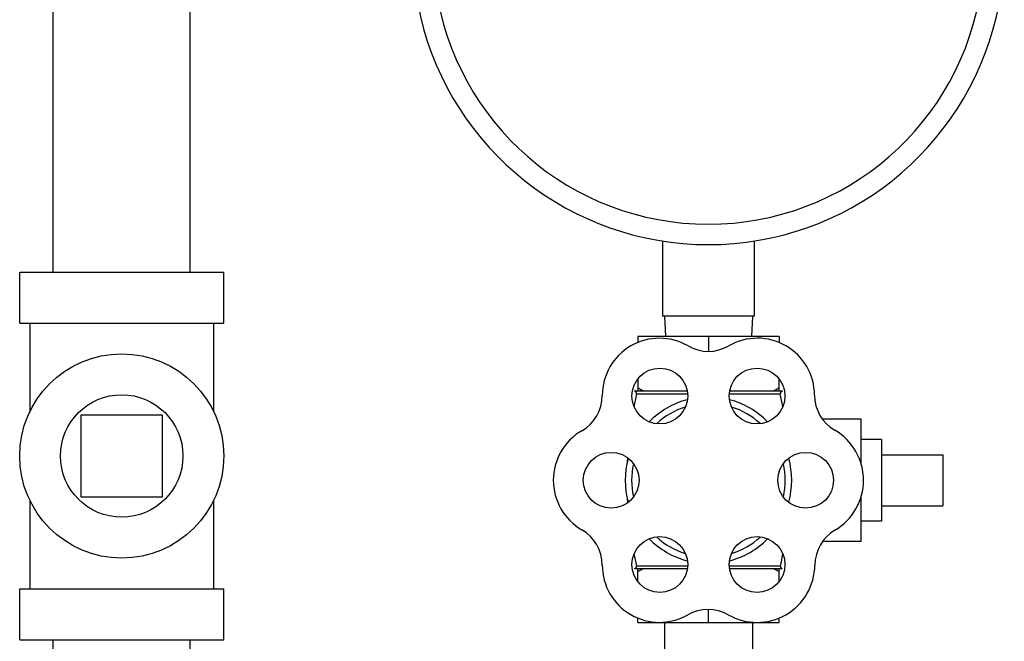
# Model space of a CAD drawing. Units: inches. Extents: x -4 to 131, y -6 to 110.
# Drawn here: x 71 to 77, y 51 to 55 of the extents above; entities that cross this region are included whole.
import ezdxf

# ---------------------------------------------------------------- set-up
doc = ezdxf.new("R2010")
doc.units = ezdxf.units.IN
doc.header["$MEASUREMENT"] = 0

msp = doc.modelspace()

# ---------------------------------------------------------------- linework, layer by layer
at = {"color": 7, "linetype": 'Continuous'}
for p, q in [((71.5416477272, 53.4838107368), (71.5416477272, 55.4838107368)), ((72.3816477272, 53.4838107368), (72.3816477272, 55.4838107368)), ((75.2741477272, 53.674514818), (75.2741477272, 53.21506073680001)), ((75.8366477272, 53.674514818), (75.8366477272, 53.21506073680001)), ((71.3366477272, 53.1713107368), (71.3366477272, 53.4838107368)), ((71.3366477272, 53.4838107368), (72.5866477272, 53.4838107368)), ((72.5866477272, 53.1713107368), (72.5866477272, 53.4838107368)), ((75.8366477272, 53.21506073680001), (75.2741477272, 53.21506073680001)), ((75.2853977272, 53.21506073680001), (75.2919486996, 53.09006073680001)), ((75.8253977272, 53.21506073680001), (75.81884675479999, 53.09006073680001)), ((71.3366477272, 53.1713107368), (72.5866477272, 53.1713107368)), ((71.3991477272, 53.1713107368), (71.3991477272, 52.6270308988)), ((72.5241477272, 53.1713107368), (72.5241477272, 52.6270308988)), ((75.1223850252, 53.09006073680001), (75.1223850252, 53.0523328204)), ((75.9884104292, 53.09006073680001), (75.1223850252, 53.09006073680001)), ((75.5553977272, 53.09006073680001), (75.5553977272, 53.0006607472)), ((75.9884104292, 53.09006073680001), (75.9884104292, 53.05237654760001)), ((75.1223850252, 52.8288287128), (75.1223850252, 52.7550607368)), ((75.9884104292, 52.7550607368), (75.9884104292, 52.8288287128)), ((75.42503896640001, 52.7550607368), (75.1016198232, 52.7550607368)), ((75.42744105, 52.7377476716), (75.1153977272, 52.7377476716)), ((75.9953977272, 52.7377476716), (75.6833544048, 52.7377476716)), ((76.0091756316, 52.7550607368), (75.685756488, 52.7550607368)), ((71.7116477272, 52.6088107368), (71.7116477272, 52.1088107368)), ((72.2116477272, 52.6088107368), (71.7116477272, 52.6088107368)), ((72.2116477272, 52.1088107368), (72.2116477272, 52.6088107368)), ((76.4903977272, 52.5850607368), (76.25332744, 52.5850607368)), ((76.4903977272, 52.311542372), (76.4903977272, 52.5850607368)), ((76.6153977272, 52.4600607368), (76.4903977272, 52.4600607368)), ((76.6153977272, 52.4600607368), (76.6153977272, 51.9600607368)), ((76.6153977272, 52.3663107368), (76.9903977272, 52.3663107368)), ((76.9903977272, 52.3663107368), (76.9903977272, 52.0538107368)), ((71.3991477272, 52.0905905748), (71.3991477272, 51.5463107368)), ((71.7116477272, 52.1088107368), (72.2116477272, 52.1088107368)), ((72.5241477272, 52.0905905748), (72.5241477272, 51.5463107368)), ((76.4903977272, 51.8350607368), (76.4903977272, 52.10892980520001)), ((76.6153977272, 52.0538107368), (76.9903977272, 52.0538107368)), ((76.6153977272, 51.9600607368), (76.4903977272, 51.9600607368)), ((76.4903977272, 51.8350607368), (76.254622268, 51.8350607368)), ((75.1026970576, 51.6700607368), (75.4261017492, 51.6700607368)), ((75.42744105, 51.6851885152), (75.1147510772, 51.6851885152)), ((75.1223850252, 51.5912927608), (75.1223850252, 51.6700607368)), ((75.9960443776, 51.6851885152), (75.6833544048, 51.6851885152)), ((75.6846937052, 51.6700607368), (76.00809839680001, 51.6700607368)), ((75.9884104292, 51.5912927608), (75.9884104292, 51.6700607368)), ((71.3366477272, 51.2338107368), (71.3366477272, 51.5463107368)), ((71.3366477272, 51.5463107368), (72.5866477272, 51.5463107368)), ((72.5866477272, 51.2338107368), (72.5866477272, 51.5463107368)), ((75.5553977272, 51.34006073680001), (75.5553977272, 51.4182318104)), ((75.1223850252, 51.34006073680001), (75.1223850252, 51.36783363399999)), ((75.1223850252, 51.34006073680001), (75.9884104292, 51.34006073680001)), ((75.2853977272, 51.34006073680001), (75.2853977272, 50.59006073680001)), ((75.8253977272, 51.34006073680001), (75.8253977272, 50.59006073680001)), ((75.9884104292, 51.34006073680001), (75.9884104292, 51.3676851432)), ((71.3366477272, 51.2338107368), (72.5866477272, 51.2338107368)), ((71.5416477272, 49.7338107368), (71.5416477272, 51.2338107368)), ((72.3816477272, 49.7338107368), (72.3816477272, 51.2338107368))]:
    msp.add_line(p, q, dxfattribs=at)
for centre, radius in [((71.9616477272, 52.3588107368), 0.625), ((75.2575742656, 52.725906104), 0.170802458), ((75.8532211892, 52.725906104), 0.170802458), ((71.9616477272, 52.3588107368), 0.375), ((74.959750804, 52.2100607368), 0.170802458), ((76.1510446508, 52.2100607368), 0.170802458), ((75.2575742656, 51.6942153692), 0.170802458), ((75.8532211892, 51.6942153692), 0.170802458)]:
    msp.add_circle(centre, radius, dxfattribs=at)
for centre, radius, start, end in [((75.5553977272, 55.46506073680001), 1.8125, 116.5342365429, 63.4657634571), ((75.5553977272, 55.46506073680001), 1.6875, 106.0800451683, 73.91995483170001), ((75.2553977272, 52.7296759788), 0.35, 59.99999999999999, 180), ((75.8553977272, 52.7296759788), 0.35, 0.2397130746, 120), ((75.5553977272, 53.2492912212), 0.25, 240, 300.0000000000001), ((74.6553977272, 52.7296759788), 0.25, 300.0000000000001, 0), ((77.4058435724, 52.2100607368), 2.3504458448, 167.0262256348, 168.9604833365), ((75.1016198232, 52.7409219096), 0.0141388272, 347.0262256348, 90), ((76.0091756316, 52.7409219096), 0.0141388272, 90, 192.9737743652), ((73.7049518824, 52.2100607368), 2.3504458448, 11.0731779335, 12.9737743652), ((76.455392476, 52.7321862412), 0.25, 180.2397130746, 239.7620198135), ((75.5553977272, 52.2100607368), 0.51, 104.7252595004, 135.3439983353), ((75.5553977272, 52.2100607368), 0.4705, 107.5706412805, 132.3266441209), ((75.5553977272, 52.2100607368), 0.51, 44.6560016647, 75.27474049960001), ((75.5553977272, 52.2100607368), 0.4705, 47.67335587910001, 72.4293587195), ((74.95539772720001, 52.2100607368), 0.35, 120, 240), ((76.1510446508, 52.2100607368), 0.3543530764, 300.475404782, 59.7620198135), ((75.5553977272, 52.2100607368), 0.51, 164.717900887, 195.282099113), ((77.4058435724, 52.2100607368), 2.3504458448, 176.6376487892, 177.4265808739), ((75.5553977272, 52.2100607368), 0.4705, 167.6883130207, 192.3116869793), ((75.5553977272, 52.2100607368), 0.4705, 347.6883130207, 12.3116869793), ((75.5553977272, 52.2100607368), 0.51, 344.717900887, 15.282099113), ((77.4058435724, 52.2100607368), 2.3504458448, 182.5649415472, 183.3606344839), ((74.6553977272, 51.6904454944), 0.25, 0, 59.99999999999999), ((76.45755346199999, 51.6892008804), 0.25, 120.475404782, 179.524595218), ((75.5553977272, 52.2100607368), 0.51, 224.6560016647, 255.2747404996), ((75.5553977272, 52.2100607368), 0.4705, 227.6733558791, 252.4293587195), ((75.5553977272, 52.2100607368), 0.51, 284.7252595004, 315.3439983353), ((75.5553977272, 52.2100607368), 0.4705, 287.5706412805, 312.3266441209), ((77.4058435724, 52.2100607368), 2.3504458448, 191.0407079413, 192.9033739132), ((73.7049518824, 52.2100607368), 2.3504458448, 347.0966260868, 348.9251770488), ((75.2553977272, 51.6904454944), 0.35, 180, 299.7602869254), ((75.8532211892, 51.6942153692), 0.3543530764, 240.2379801865, 359.5245952180001), ((75.1026970576, 51.6824270292), 0.0123662924, 270, 12.9033739132), ((76.00809839680001, 51.6824270292), 0.0123662924, 167.0966260868, 270), ((75.5532211508, 51.1695796688), 0.25, 60.2379801865, 119.7602869254)]:
    msp.add_arc(centre, radius, start, end, dxfattribs=at)
for points in [[(75.15951746520001, 52.7550607368), (75.147348066, 52.76128954399999), (75.1349804388, 52.7679497308), (75.1223850252, 52.7750607368)], [(75.9884104292, 52.7750607368), (75.9758075788, 52.7679456288), (75.963440116, 52.761285724), (75.9512779892, 52.7550607368)], [(75.15951746520001, 51.6700607368), (75.147348066, 51.6638319296), (75.1349804388, 51.6571717424), (75.1223850252, 51.6500607368)], [(75.9884104292, 51.6500607368), (75.9758075788, 51.65717584479999), (75.963440116, 51.6638357492), (75.9512779892, 51.6700607368)]]:
    msp.add_spline(points, degree=3, dxfattribs=at)

doc.saveas('drawing.dxf')
